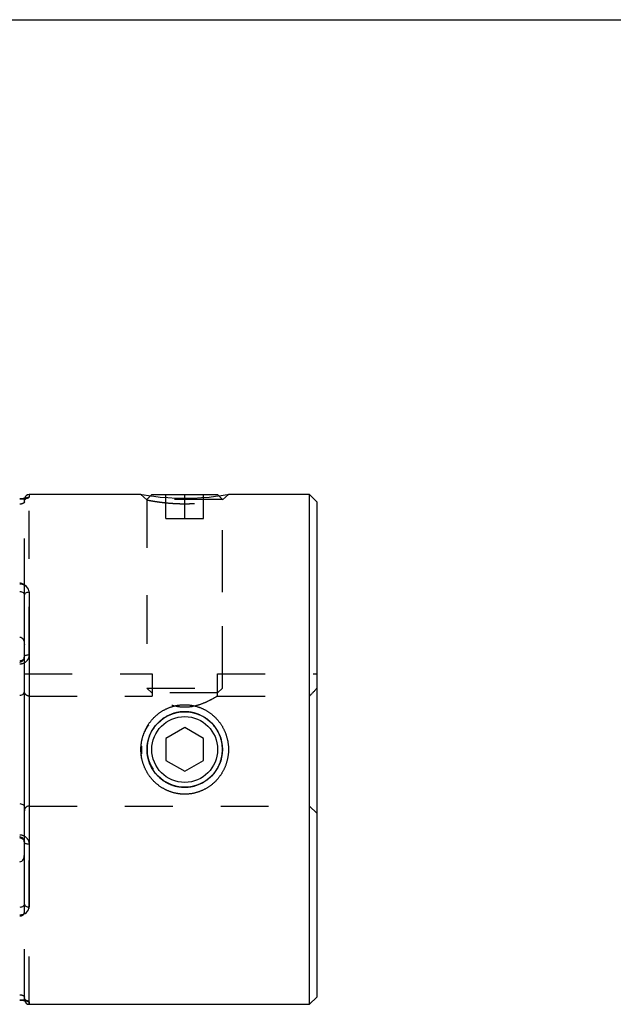
# Model space of a CAD drawing. Extents: x 0.3 to 10.6, y 0.2 to 8.2.
# Drawn here: x 3.6 to 4.8, y 6.1 to 8.2 of the extents above; entities that cross this region are included whole.
import ezdxf

# ---------------------------------------------------------------- set-up
doc = ezdxf.new("R2010")
doc.units = 0
doc.linetypes.add('HIDDEN', pattern=[0.075, 0.05, -0.025])
doc.layers.get('0').update_dxf_attribs({"linetype": 'CONTINUOUS'})

msp = doc.modelspace()

# ---------------------------------------------------------------- linework, layer by layer
at = {"color": 7, "linetype": 'CONTINUOUS'}
for p, q in [((0.3299, 8.1921), (10.6299, 8.1921)), ((3.8258, 7.2015), (3.5924, 7.2015)), ((3.8484, 7.2015), (3.8453, 7.1984)), ((3.8484, 7.2015), (3.9859, 7.2015)), ((3.989, 7.1984), (3.9859, 7.2015)), ((4.1778, 7.2015), (4.0086, 7.2015)), ((4.1928, 7.1865), (4.1778, 7.2015)), ((4.1778, 6.1385), (4.1778, 7.2015)), ((4.1928, 7.1865), (4.1928, 6.1535)), ((3.5825, 6.3476), (3.5825, 6.9924)), ((3.5924, 6.9985), (3.5924, 6.3415)), ((3.9172, 6.7155), (3.8778, 6.6927)), ((3.9566, 6.6927), (3.9172, 6.7155)), ((3.8778, 6.6927), (3.8778, 6.6473)), ((3.9566, 6.6473), (3.9566, 6.6927)), ((3.8778, 6.6473), (3.9172, 6.6245)), ((3.9172, 6.6245), (3.9566, 6.6473)), ((4.1778, 6.1385), (4.1928, 6.1535)), ((3.5924, 6.1385), (4.1778, 6.1385))]:
    msp.add_line(p, q, dxfattribs=at)
at = {"color": 7, "linetype": 'HIDDEN'}
for p, q in [((3.5827, 7.1935), (3.5825, 7.1917)), ((3.5825, 7.1864), (3.5825, 7.1917)), ((3.5924, 6.8676), (3.5924, 7.2015)), ((3.8258, 7.2015), (3.8384, 7.1905)), ((3.8453, 7.1984), (3.8384, 7.1915)), ((3.9959, 7.1915), (3.8384, 7.1915)), ((3.8384, 7.1915), (3.8384, 6.7981)), ((3.8384, 7.1905), (3.8384, 6.8275)), ((3.8778, 7.1515), (3.8778, 7.2015)), ((3.9172, 7.1515), (3.9172, 7.2015)), ((3.9566, 7.1515), (3.9566, 7.2015)), ((3.9959, 7.1915), (3.989, 7.1984)), ((3.9959, 7.1905), (4.0086, 7.2015)), ((3.9959, 6.7981), (3.9959, 7.1915)), ((3.9959, 6.8275), (3.9959, 7.1905)), ((3.5825, 7.1864), (3.5826, 7.1869)), ((3.5825, 7.0098), (3.5825, 7.1864)), ((3.8778, 7.1515), (3.9172, 7.1515)), ((3.9172, 7.1515), (3.9566, 7.1515)), ((3.5825, 6.9924), (3.5825, 7.0098)), ((3.5825, 6.8275), (3.849, 6.8275)), ((3.849, 6.8275), (3.849, 6.7814)), ((3.9854, 6.7814), (3.9854, 6.8275)), ((3.9854, 6.8275), (4.1928, 6.8275)), ((3.8384, 6.7981), (3.9959, 6.7981)), ((3.8384, 6.7981), (3.8484, 6.7881)), ((3.9859, 6.7881), (3.9959, 6.7981)), ((3.5924, 6.7814), (3.5924, 6.5519)), ((3.5924, 6.7814), (3.849, 6.7814)), ((3.9859, 6.7881), (3.8484, 6.7881)), ((3.9854, 6.7814), (4.1778, 6.7814)), ((3.5924, 6.5519), (4.1778, 6.5519)), ((4.1778, 6.5519), (4.1928, 6.5369)), ((3.5924, 6.1385), (3.5924, 6.4724)), ((3.5825, 6.3303), (3.5825, 6.3476)), ((3.5825, 6.1537), (3.5825, 6.3303)), ((3.5825, 6.1484), (3.5825, 6.1537)), ((3.5826, 6.1532), (3.5825, 6.1537)), ((3.5825, 6.1484), (3.5827, 6.1465))]:
    msp.add_line(p, q, dxfattribs=at)
at = {"color": 8, "linetype": 'CONTINUOUS'}
for p, q in [((3.5924, 7.2015), (3.5924, 7.1961)), ((3.5924, 6.1439), (3.5924, 6.1385))]:
    msp.add_line(p, q, dxfattribs=at)
at = {"color": 7, "linetype": 'CONTINUOUS'}
for points in [[(4.0086, 7.2015), (4.0086, 7.2015), (4.0068, 7.2012), (4.0015, 7.2003), (3.9931, 7.199), (3.9818, 7.1974), (3.968, 7.1958), (3.9521, 7.1945), (3.9349, 7.1936), (3.9171, 7.1932), (3.8994, 7.1936), (3.8822, 7.1945), (3.8663, 7.1958), (3.8526, 7.1974), (3.8413, 7.199), (3.8328, 7.2003), (3.8275, 7.2012), (3.8258, 7.2015), (3.8258, 7.2015)], [(3.5825, 6.9924), (3.5827, 6.9936), (3.5833, 6.9947), (3.5842, 6.9958), (3.5854, 6.9967), (3.5869, 6.9975), (3.5886, 6.998), (3.5905, 6.9984), (3.5924, 6.9985)], [(3.5825, 6.3476), (3.5827, 6.3464), (3.5833, 6.3453), (3.5842, 6.3442), (3.5854, 6.3433), (3.5869, 6.3426), (3.5886, 6.342), (3.5905, 6.3417), (3.5924, 6.3415)]]:
    msp.add_lwpolyline(points, dxfattribs=at)
at = {"color": 7, "linetype": 'HIDDEN'}
for points in [[(3.5825, 6.864), (3.5827, 6.8647), (3.5833, 6.8654), (3.5842, 6.866), (3.5854, 6.8666), (3.5869, 6.867), (3.5886, 6.8674), (3.5905, 6.8676), (3.5924, 6.8676)], [(3.5924, 6.4724), (3.5905, 6.4725), (3.5886, 6.4727), (3.5869, 6.473), (3.5854, 6.4735), (3.5842, 6.474), (3.5833, 6.4746), (3.5827, 6.4753), (3.5825, 6.476)]]:
    msp.add_lwpolyline(points, dxfattribs=at)
at = {"color": 7, "linetype": 'CONTINUOUS'}
for radius in [0.0787, 0.0687]:
    msp.add_circle((3.9172, 6.67), radius, dxfattribs=at)
for centre, start, end in [((3.5924, 7.1917), 90, 169.2375), ((3.5924, 6.1484), 190.9729, 270)]:
    msp.add_arc(centre, 0.00984, start, end, dxfattribs=at)
at = {"color": 7, "linetype": 'HIDDEN'}
for centre, radius, start, end in [((3.5923, 7.1863), 0.00982, 123.053, 138.0498), ((3.5924, 6.5421), 0.00984, 90, 180), ((3.5923, 6.1537), 0.00981, 219.685, 237.4747)]:
    msp.add_arc(centre, radius, start, end, dxfattribs=at)
at = {"color": 8, "linetype": 'CONTINUOUS'}
for centre, radius, start, end in [((3.5924, 7.1862), 0.00991, 89.9788, 123.03), ((3.5924, 6.1538), 0.00992, 237.4936, 270.0207)]:
    msp.add_arc(centre, radius, start, end, dxfattribs=at)
at = {"color": 7, "linetype": 'CONTINUOUS'}
for points, knots in [([(3.5727, 7.1927), (3.5781, 7.1927), (3.5833, 7.1932), (3.5904, 7.1945), (3.5924, 7.1953), (3.5924, 7.1961)], [0, 0, 0, 0, 0.5, 0.5, 1, 1, 1, 1]), ([(3.5872, 7.1943), (3.5872, 7.1943), (3.5871, 7.1943), (3.5858, 7.1939), (3.5835, 7.1935), (3.58, 7.1931), (3.5762, 7.1929), (3.5737, 7.1929), (3.5727, 7.1929)], [0, 0, 0, 0, 0.098512, 0.242015, 0.431316, 0.638583, 0.85922, 1, 1, 1, 1]), ([(3.5924, 6.9985), (3.5924, 7.0027), (3.5904, 7.0068), (3.5833, 7.0129), (3.5781, 7.0148), (3.5727, 7.0148)], [0, 0, 0, 0, 0.5, 0.5, 1, 1, 1, 1]), ([(3.5727, 6.9993), (3.5756, 6.9993), (3.5782, 6.9984), (3.5817, 6.9958), (3.5825, 6.9941), (3.5825, 6.9924)], [0, 0, 0, 0, 0.5, 0.5, 1, 1, 1, 1]), ([(3.5727, 6.9044), (3.5744, 6.9044), (3.576, 6.9037), (3.5786, 6.9016), (3.5796, 6.9003), (3.5819, 6.8959), (3.5825, 6.8925), (3.5825, 6.8892)], [0, 0, 0, 0, 0.25, 0.25, 0.5, 0.5, 1, 1, 1, 1]), ([(3.5727, 6.8523), (3.5756, 6.8523), (3.5782, 6.8539), (3.5817, 6.8583), (3.5825, 6.8612), (3.5825, 6.864)], [0, 0, 0, 0, 0.5, 0.5, 1, 1, 1, 1]), ([(3.5824, 6.8639), (3.5824, 6.8631), (3.5823, 6.8612), (3.5809, 6.8584), (3.5786, 6.8561), (3.5757, 6.8547), (3.5736, 6.8545), (3.5727, 6.8544)], [0, 0, 0, 0, 0.195995, 0.428886, 0.641937, 0.832669, 1, 1, 1, 1]), ([(3.5727, 6.783), (3.5744, 6.783), (3.576, 6.7833), (3.5786, 6.7843), (3.5796, 6.785), (3.5819, 6.7872), (3.5825, 6.7889), (3.5825, 6.7906)], [0, 0, 0, 0, 0.25, 0.25, 0.5, 0.5, 1, 1, 1, 1]), ([(3.827, 6.6517), (3.8252, 6.67), (3.827, 6.6883), (3.8323, 6.7059), (3.8407, 6.7222), (3.8521, 6.7364), (3.866, 6.7481), (3.8819, 6.7567), (3.8992, 6.7621), (3.9171, 6.7639), (3.9351, 6.7621), (3.9524, 6.7567), (3.9684, 6.7481), (3.9822, 6.7364), (3.9937, 6.7222), (4.0021, 6.706), (4.0074, 6.6883), (4.0092, 6.67), (4.0074, 6.6517), (4.0021, 6.634), (3.9936, 6.6178), (3.9822, 6.6036), (3.9683, 6.5919), (3.9524, 6.5833), (3.9351, 6.5779), (3.9172, 6.5761), (3.8992, 6.5779), (3.882, 6.5833), (3.866, 6.592), (3.8521, 6.6036), (3.8407, 6.6178), (3.8323, 6.6341), (3.827, 6.6517), (3.8252, 6.67), (3.827, 6.6883)], [-0.094694, -0.063093, -0.031357, 0, 0.031373, 0.0631, 0.094673, 0.125846, 0.156854, 0.188055, 0.219201, 0.249911, 0.280605, 0.311827, 0.343057, 0.374127, 0.40529, 0.436844, 0.468545, 0.500004, 0.531436, 0.563182, 0.594718, 0.625916, 0.656945, 0.688191, 0.719342, 0.750073, 0.780738, 0.811938, 0.843124, 0.874166, 0.905306, 0.936907, 0.968643, 1, 1.031373, 1.0631, 1.094673]), ([(3.8392, 6.6833), (3.8381, 6.67), (3.8392, 6.6567), (3.8428, 6.6426), (3.85, 6.6278), (3.861, 6.6138), (3.875, 6.6027), (3.8899, 6.5956), (3.904, 6.592), (3.9219, 6.5906), (3.9468, 6.5948), (3.97, 6.6095), (3.9844, 6.6278), (3.9916, 6.6426), (3.9952, 6.6568), (3.9967, 6.6748), (3.9924, 6.6997), (3.9776, 6.7229), (3.9594, 6.7373), (3.9444, 6.7444), (3.9304, 6.748), (3.9124, 6.7495), (3.8876, 6.7452), (3.8644, 6.7305), (3.85, 6.7123), (3.8428, 6.6974), (3.8392, 6.6833), (3.8381, 6.67), (3.8392, 6.6567)], [-0.088131, -0.054873, -0.025502, 0, 0.025546, 0.054924, 0.088155, 0.125248, 0.162575, 0.195869, 0.225138, 0.250403, 0.304773, 0.375004, 0.412165, 0.445429, 0.474806, 0.500315, 0.55494, 0.624921, 0.662269, 0.695583, 0.724873, 0.750159, 0.804495, 0.874711, 0.911869, 0.945127, 0.974498, 1, 1.025546, 1.054924, 1.088155]), ([(3.5727, 6.557), (3.5744, 6.557), (3.576, 6.5567), (3.5786, 6.5557), (3.5796, 6.555), (3.5819, 6.5528), (3.5825, 6.5511), (3.5825, 6.5495)], [0, 0, 0, 0, 0.25, 0.25, 0.5, 0.5, 1, 1, 1, 1]), ([(3.5825, 6.476), (3.5825, 6.4789), (3.5817, 6.4817), (3.5782, 6.4861), (3.5756, 6.4877), (3.5727, 6.4877)], [0, 0, 0, 0, 0.5, 0.5, 1, 1, 1, 1]), ([(3.5727, 6.4855), (3.5731, 6.4855), (3.5746, 6.4856), (3.5771, 6.4847), (3.5798, 6.4829), (3.5817, 6.4802), (3.5826, 6.4778), (3.5825, 6.4764), (3.5824, 6.476)], [0, 0, 0, 0, 0.073257, 0.255057, 0.451813, 0.676121, 0.917211, 1, 1, 1, 1]), ([(3.5727, 6.4356), (3.5744, 6.4356), (3.576, 6.4363), (3.5786, 6.4384), (3.5796, 6.4398), (3.5819, 6.4441), (3.5825, 6.4475), (3.5825, 6.4508)], [0, 0, 0, 0, 0.25, 0.25, 0.5, 0.5, 1, 1, 1, 1]), ([(3.5825, 6.3476), (3.5825, 6.3459), (3.5817, 6.3442), (3.5782, 6.3416), (3.5756, 6.3407), (3.5727, 6.3407)], [0, 0, 0, 0, 0.5, 0.5, 1, 1, 1, 1]), ([(3.5727, 6.3252), (3.5781, 6.3252), (3.5833, 6.3271), (3.5904, 6.3332), (3.5924, 6.3373), (3.5924, 6.3415)], [0, 0, 0, 0, 0.5, 0.5, 1, 1, 1, 1]), ([(3.5924, 6.1439), (3.5924, 6.1447), (3.5904, 6.1455), (3.5833, 6.1469), (3.5781, 6.1473), (3.5727, 6.1473)], [0, 0, 0, 0, 0.5, 0.5, 1, 1, 1, 1]), ([(3.5727, 6.1471), (3.5741, 6.1471), (3.577, 6.1471), (3.5811, 6.1468), (3.5845, 6.1463), (3.5865, 6.1459), (3.5873, 6.1457), (3.5872, 6.1457), (3.5872, 6.1457)], [0, 0, 0, 0, 0.193701, 0.414043, 0.634235, 0.820646, 0.975495, 1, 1, 1, 1])]:
    msp.add_open_spline(points, degree=3, knots=knots, dxfattribs=at)
at = {"color": 7, "linetype": 'HIDDEN'}
for points, knots in [([(3.5827, 7.1867), (3.5826, 7.187), (3.5825, 7.1884), (3.5834, 7.1905), (3.5848, 7.1926), (3.5862, 7.1938), (3.587, 7.1942), (3.5873, 7.1944), (3.5872, 7.1943), (3.5872, 7.1943)], [0, 0, 0, 0, 0.066292, 0.322875, 0.532208, 0.707771, 0.851304, 0.991243, 1, 1, 1, 1]), ([(3.8384, 7.1905), (3.8386, 7.1905), (3.8391, 7.1904), (3.8429, 7.1895), (3.85, 7.1883), (3.861, 7.1865), (3.875, 7.1847), (3.8899, 7.1834), (3.904, 7.1827), (3.9172, 7.1824), (3.9303, 7.1827), (3.9444, 7.1834), (3.9593, 7.1847), (3.9733, 7.1865), (3.9844, 7.1883), (3.9916, 7.1896), (3.995, 7.1903), (3.9963, 7.1906), (3.9959, 7.1905), (3.9959, 7.1905)], [0, 0, 0, 0, 0.0509933, 0.109637, 0.1759693, 0.2500124, 0.3245238, 0.3909824, 0.4494091, 0.4998412, 0.5503139, 0.6087813, 0.6752806, 0.7498328, 0.8240133, 0.8904127, 0.9490534, 0.999973, 1, 1, 1, 1]), ([(3.5825, 7.1864), (3.5825, 7.1853), (3.5817, 7.1841), (3.5782, 7.1823), (3.5756, 7.1816), (3.5727, 7.1816)], [0, 0, 0, 0, 0.5, 0.5, 1, 1, 1, 1]), ([(3.5727, 7.0173), (3.5744, 7.0173), (3.576, 7.017), (3.5786, 7.016), (3.5796, 7.0153), (3.5819, 7.0131), (3.5825, 7.0114), (3.5825, 7.0098)], [0, 0, 0, 0, 0.25, 0.25, 0.5, 0.5, 1, 1, 1, 1]), ([(3.5924, 6.8676), (3.5924, 6.8626), (3.5904, 6.8577), (3.5833, 6.8502), (3.5781, 6.8479), (3.5727, 6.8479)], [0, 0, 0, 0, 0.5, 0.5, 1, 1, 1, 1]), ([(3.5924, 6.7814), (3.5898, 6.7814), (3.5871, 6.7826), (3.5835, 6.7865), (3.5825, 6.7891), (3.5825, 6.7918)], [0, 0, 0, 0, 0.5, 0.5, 1, 1, 1, 1]), ([(3.9854, 6.7814), (3.982, 6.7793), (3.9778, 6.7768), (3.9683, 6.7717), (3.963, 6.7691), (3.9513, 6.7643), (3.9451, 6.7621), (3.9315, 6.759), (3.9244, 6.758), (3.91, 6.758), (3.9029, 6.759), (3.8893, 6.7621), (3.883, 6.7643), (3.8713, 6.7691), (3.866, 6.7718), (3.8566, 6.7768), (3.8524, 6.7793), (3.849, 6.7814)], [0, 0, 0, 0, 0.125, 0.125, 0.25, 0.25, 0.375, 0.375, 0.5, 0.5, 0.625, 0.625, 0.75, 0.75, 0.875, 0.875, 1, 1, 1, 1]), ([(3.5727, 6.4921), (3.5781, 6.4921), (3.5833, 6.4898), (3.5904, 6.4823), (3.5924, 6.4774), (3.5924, 6.4724)], [0, 0, 0, 0, 0.5, 0.5, 1, 1, 1, 1]), ([(3.5727, 6.3227), (3.5744, 6.3227), (3.576, 6.323), (3.5786, 6.3241), (3.5796, 6.3247), (3.5819, 6.3269), (3.5825, 6.3286), (3.5825, 6.3303)], [0, 0, 0, 0, 0.25, 0.25, 0.5, 0.5, 1, 1, 1, 1]), ([(3.5727, 6.1584), (3.5756, 6.1584), (3.5782, 6.1578), (3.5817, 6.1559), (3.5825, 6.1548), (3.5825, 6.1537)], [0, 0, 0, 0, 0.5, 0.5, 1, 1, 1, 1]), ([(3.5872, 6.1457), (3.5872, 6.1457), (3.5872, 6.1457), (3.5863, 6.1462), (3.5849, 6.1473), (3.5833, 6.1496), (3.5824, 6.152), (3.5826, 6.1534), (3.5827, 6.1536)], [0, 0, 0, 0, 0.1187685, 0.2623872, 0.4372149, 0.675513, 0.9370236, 1, 1, 1, 1])]:
    msp.add_open_spline(points, degree=3, knots=knots, dxfattribs=at)
msp.add_open_spline([(4.1928, 6.7972), (4.1878, 6.7919), (4.1828, 6.7866), (4.1778, 6.7814)], degree=3, dxfattribs=at)

doc.saveas('drawing.dxf')
